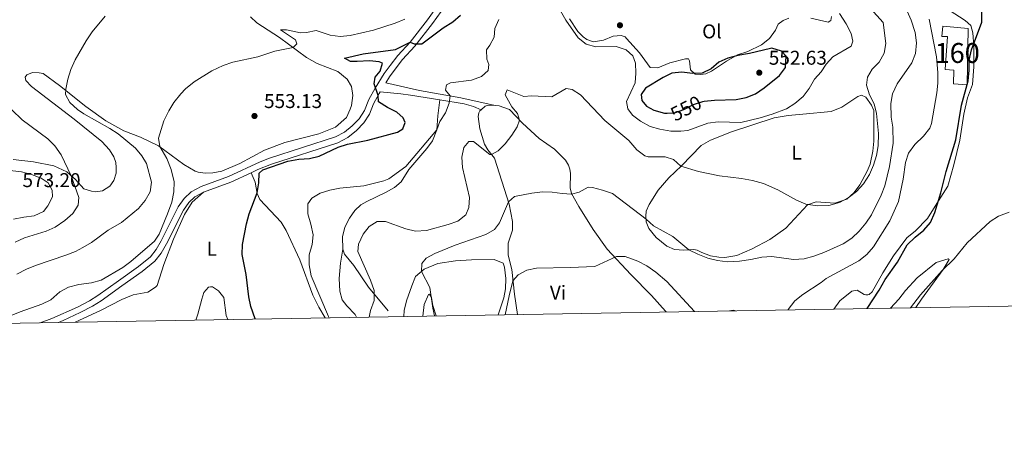
# Model space of a CAD drawing. Units: metres. Extents: x 614614 to 621538, y 4706244 to 4710986.
# Drawn here: x 618649 to 619143, y 4706244 to 4706462 of the extents above; entities that cross this region are included whole.
import ezdxf
from ezdxf.enums import TextEntityAlignment as Align

# ---------------------------------------------------------------- set-up
doc = ezdxf.new("R2010")
doc.units = ezdxf.units.M
doc.header["$MEASUREMENT"] = 0
doc.linetypes.add('DGN Style 3', pattern=[100.80532, 72.0038, -28.80152])
doc.linetypes.add('DGN Style 5', pattern=[50.40266, 21.60114, -28.80152])
for name, color, linetype, lineweight in [('Nivel 18', 7, 'Continuous', 0), ('Nivel 21', 7, 'Continuous', 0), ('Nivel 22', 7, 'Continuous', 0), ('Nivel 36', 7, 'Continuous', 0), ('Nivel 37', 7, 'Continuous', 0), ('Nivel 4', 7, 'Continuous', 0), ('Nivel 41', 7, 'Continuous', 0), ('Nivel 48', 7, 'Continuous', 0), ('Nivel 5', 7, 'Continuous', 0), ('Nivel 53', 7, 'Continuous', 0), ('Nivel 61', 7, 'Continuous', 0), ('Nivel 7', 7, 'Continuous', 0)]:
    doc.layers.add(name, color=color, linetype=linetype, lineweight=lineweight)
doc.styles.add('Style-arial', font='arial.shx', dxfattribs={"bigfont": 'arialbig.shx'})
doc.styles.add('Style-Arial Narrow', font='txt')
doc.styles.add('Style-Helvetica-Narrow-Oblique', font='txt')

# ---------------------------------------------------------------- blocks, each defined once
blk = doc.blocks.new('5PATER')
at = {"layer": 'Nivel 7', "linetype": 'Continuous', "lineweight": 0}
h = blk.add_hatch(color=51, dxfattribs=at)
edge = h.paths.add_edge_path()
edge.add_ellipse((-0.04219651222229004, 0.04240855574607849), major_axis=(-10.9572123736961, -11.10700355381332), ratio=0.999422240966032, start_angle=0, end_angle=360)

msp = doc.modelspace()

# ---------------------------------------------------------------- linework, layer by layer
at = {"layer": 'Nivel 18', "color": 1, "linetype": 'DGN Style 3', "lineweight": 13}
msp.add_polyline3d([(619112.1400000006, 4706459.040000001, 528.75), (619124.9800000004, 4706458.01, 526.78), (619124.3999999985, 4706429.68, 526.78), (619117.5199999996, 4706430.16, 528.67), (619117.7100000009, 4706437.040000001, 529.04), (619113.3900000006, 4706437.380000001, 529.99), (619114.4899999984, 4706453.890000001, 530.13), (619111.629999999, 4706453.85, 529.91), (619112.1400000006, 4706459.040000001, 528.75)], dxfattribs=at)
at = {"layer": 'Nivel 21', "color": 7, "linetype": 'Continuous', "lineweight": 0, "extrusion": (0.1641430345053274, -0.2299932158719024, 0.9592498031671851), "elevation": -980342.4666006225, "flags": 128}
msp.add_lwpolyline([(3237637.994338639, 3330081.443458671), (3237651.989766721, 3330077.408908783), (3237663.05502639, 3330075.285461474)], dxfattribs=at)
at = {"layer": 'Nivel 21', "color": 7, "linetype": 'DGN Style 3', "lineweight": 0}
for points in [[(618858.9899999984, 4706470.01, 551.71), (618853.5100000016, 4706462.25, 551.54), (618844.7300000004, 4706451.1, 549.99), (618838.6499999985, 4706444.33, 549.22), (618834.7399999984, 4706439.43, 549.15), (618831.8099999987, 4706435.390000001, 549.3000000000001), (618827.1700000018, 4706427.949999999, 549.87), (618824.0399999991, 4706422.220000001, 550.21), (618821.7899999991, 4706416.83, 550.48), (618819.1400000006, 4706412.59, 550.59), (618815.6499999985, 4706409.040000001, 550.61), (618811.8299999982, 4706405.810000001, 550.59), (618807.3399999999, 4706403.460000001, 550.54), (618774.0899999999, 4706392.779999999, 550.37), (618769.4400000013, 4706390.960000001, 550.47), (618753.5599999987, 4706383.59, 551.36), (618739.8299999982, 4706378.59, 552.5), (618734.7899999991, 4706375.9, 553), (618731.3900000006, 4706372.5, 553.27), (618728.370000001, 4706368.35, 553.77), (618719.7600000016, 4706351.23, 554.83), (618717.2199999988, 4706346.92, 554.86), (618714.379999999, 4706343.290000001, 554.79), (618708.3999999985, 4706338.4, 554.65), (618698.2899999991, 4706331.26, 554.58), (618688.0399999991, 4706323.84, 554.12), (618683.8200000003, 4706321.16, 553.94), (618677.8099999987, 4706318.029999999, 553.79), (618664.8299999982, 4706312.26, 553.69), (618659.0599999987, 4706310.189999999, 553.71)], [(618832.5500000007, 4706430.689999999, 549.53), (618849.5, 4706426.77, 546.34), (618870.2600000016, 4706423.09, 544.53), (618887.5199999996, 4706419.27, 541.8)], [(618859.6499999985, 4706422.140000001, 545.4300000000001), (618858.6000000015, 4706414.140000001, 545.4300000000001), (618858.1799999997, 4706407.08, 545.5), (618856.0500000007, 4706401.57, 545.36), (618853.0700000003, 4706397.68, 545.28), (618844.1400000006, 4706387.18, 544.77), (618840.3299999982, 4706380.939999999, 544.48), (618836.870000001, 4706378.09, 544.05), (618832.4200000018, 4706375.58, 543.83), (618823.0500000007, 4706371.130000001, 543.46), (618820.0399999991, 4706369.449999999, 543.1), (618817, 4706366.49, 543.03), (618814.3099999987, 4706362.67, 543.1), (618811.9299999997, 4706358.140000001, 543.03), (618810.7800000012, 4706353.23, 542.88), (618810.9299999997, 4706347.109999999, 542.73)], [(618817.8200000003, 4706312.92, 541.8), (618817.129999999, 4706314.220000001, 542.01), (618812.9200000018, 4706318.710000001, 542.22), (618810.7199999988, 4706321.699999999, 542.59), (618809.5500000007, 4706326.060000001, 542.8100000000001), (618809.2199999988, 4706332.460000001, 542.88), (618809.75, 4706340.16, 542.73), (618810.9299999997, 4706347.109999999, 542.73)], [(618810.9299999997, 4706347.109999999, 542.73), (618811.7800000012, 4706344.560000001, 542.59), (618816.4699999988, 4706338.98, 542.22), (618823.8000000007, 4706327.960000001, 540.99), (618833.7699999996, 4706316.220000001, 539.38)]]:
    msp.add_polyline3d(points, dxfattribs=at)
at = {"layer": 'Nivel 21', "color": 7, "linetype": 'Continuous', "lineweight": 0}
for points in [[(618832.5500000007, 4706430.689999999, 549.53), (618834.379999999, 4706433.65, 549.3000000000001), (618837.2100000009, 4706437.550000001, 549.15), (618841.0100000016, 4706442.32, 549.22), (618847.1000000015, 4706449.109999999, 549.99), (618855.9899999984, 4706460.4, 551.54), (618860.2800000012, 4706466.470000001, 551.67)], [(618764.9299999997, 4706385.5, 550.76), (618768.3099999987, 4706387.09, 550.57), (618775.129999999, 4706389.859999999, 550.37), (618808.5399999991, 4706400.59, 550.54), (618813.5700000003, 4706403.220000001, 550.59), (618817.7600000016, 4706406.76, 550.61), (618821.5899999999, 4706410.65, 550.59), (618824.2899999991, 4706414.869999999, 550.5), (618826.4299999997, 4706420.029999999, 550.25), (618829.1999999993, 4706425.27, 549.95), (618829.7100000009, 4706426.1, 549.88), (618840.0899999999, 4706425.140000001, 547.62), (618844.9800000004, 4706424.529999999, 546.8100000000001), (618859.6499999985, 4706422.140000001, 545.4300000000001)], [(618859.6499999985, 4706422.140000001, 545.4300000000001), (618871.8999999985, 4706420.15, 544.27), (618876.629999999, 4706418.83, 543.42), (618880.379999999, 4706417.15, 542.59)], [(618668.2100000009, 4706310.35, 553.69), (618670.5899999999, 4706311.310000001, 553.69), (618679.1600000001, 4706315.23, 553.79), (618685.370000001, 4706318.48, 553.94), (618689.6000000015, 4706321.140000001, 554.11), (618700.1000000015, 4706328.74, 554.58), (618710.2699999996, 4706335.93, 554.65), (618716.6099999994, 4706341.109999999, 554.79), (618719.6999999993, 4706345.040000001, 554.86), (618722.4800000004, 4706349.75, 554.83), (618731.0300000012, 4706366.73, 553.77), (618733.75, 4706370.48, 553.27), (618736.6600000001, 4706373.390000001, 553), (618741.1000000015, 4706375.75, 552.5)]]:
    msp.add_polyline3d(points, dxfattribs=at)
at = {"layer": 'Nivel 22', "color": 30, "linetype": 'DGN Style 5', "lineweight": 30, "elevation": 550, "flags": 128}
msp.add_lwpolyline([(618973.7600000016, 4706415.48), (618977.4400000013, 4706415.51), (618982.2399999984, 4706417.32), (618986.9400000013, 4706419.76), (618991.6900000013, 4706421.34), (618992.3000000007, 4706421.390000001)], dxfattribs=at)
at = {"layer": 'Nivel 36', "color": 92, "linetype": 'Continuous', "lineweight": 0}
for points in [[(618764.7100000009, 4706463.76, 556.85), (618767.879999999, 4706460.779999999, 556.66), (618779.2199999988, 4706453.35, 555.63), (618792.75, 4706443.34, 554.37), (618798.1600000001, 4706440.390000001, 553.99), (618808.4299999997, 4706436.300000001, 552.91), (618813.1900000013, 4706432.5, 552.6800000000001), (618815.3900000006, 4706428.85, 552.6), (618816.0700000003, 4706424.290000001, 552.6), (618815.3500000015, 4706419.199999999, 552.32), (618814.7199999988, 4706417.51, 552.2), (618812.8200000003, 4706413.290000001, 551.89), (618807.3000000007, 4706408.4, 551.86), (618798.9600000009, 4706405.109999999, 551.98), (618781.870000001, 4706400.609999999, 552.03), (618771.6700000018, 4706396.92, 552.0500000000001), (618759.3200000003, 4706390.109999999, 552.25), (618750.1900000013, 4706386.25, 552.6), (618745.7800000012, 4706385.390000001, 552.91), (618741.9100000001, 4706385.290000001, 553.34), (618738.3999999985, 4706385.790000001, 553.34), (618736.8099999987, 4706386.279999999, 553.51), (618731.2100000009, 4706389.699999999, 553.73), (618718.4400000013, 4706399.07, 555.0600000000001), (618709.4200000018, 4706403.41, 556.37), (618701.0300000012, 4706406.550000001, 557.11), (618691.9200000018, 4706411.49, 557.9300000000001), (618681.9699999988, 4706418.85, 559.21), (618668.7600000016, 4706429.380000001, 560.69), (618660.4699999988, 4706435.27, 561.48), (618658.5, 4706435.75, 561.98), (618655.1900000013, 4706435.890000001, 562.65), (618652.4100000001, 4706434.689999999, 563.23), (618651.5399999991, 4706433.460000001, 563.1800000000001), (618651.8900000006, 4706431.790000001, 563.25), (618654.6900000013, 4706428.800000001, 563.25), (618676.1400000006, 4706412.470000001, 562.08), (618689.9699999988, 4706401.16, 561.4300000000001), (618693.8999999985, 4706397.02, 561.51), (618696.0500000007, 4706393.470000001, 561.65), (618696.9800000004, 4706390.630000001, 561.84), (618697.25, 4706388.210000001, 562.29), (618697.1499999985, 4706385.32, 562.61), (618695.9499999993, 4706381.67, 562.7), (618693.9400000013, 4706378.84, 562.94), (618690.2899999991, 4706376.449999999, 563.3000000000001), (618686.6600000001, 4706375.98, 563.8000000000001), (618684.8399999999, 4706376.279999999, 563.99), (618681, 4706377.439999999, 564.2), (618676.7300000004, 4706382.08, 564.8000000000001), (618672.3900000006, 4706385.890000001, 565.21), (618665.9499999993, 4706388.960000001, 566.21), (618655.7600000016, 4706390.91, 567.16), (618645.4899999984, 4706392.199999999, 568.24)], [(619056.3299999982, 4706464.01, 547.0500000000001), (619055.9499999993, 4706461.960000001, 547.0500000000001), (619054.5599999987, 4706461.18, 547.2), (619045.9100000001, 4706463.210000001, 547.13)], [(619057.4100000001, 4706317.050000001, 526.95), (619060.4200000018, 4706321.08, 526.95), (619066.4600000009, 4706326.060000001, 526.51), (619069.2600000016, 4706326.449999999, 526.08), (619072.7199999988, 4706324.41, 525.64), (619073.5399999991, 4706324.189999999, 525.49), (619074.4800000004, 4706324.140000001, 525.42), (619075.120000001, 4706324.380000001, 525.2), (619076.6700000018, 4706325.689999999, 524.69), (619082.120000001, 4706335.15, 524.62), (619087.3599999994, 4706343.800000001, 525.0600000000001), (619094.0399999991, 4706352.869999999, 524.84), (619098.4800000004, 4706356.369999999, 524.77), (619104.5, 4706362.470000001, 524.77), (619110.0300000012, 4706371.35, 524.55), (619114.6400000006, 4706378.76, 523.97), (619117.7399999984, 4706389.529999999, 524.1800000000001), (619120.7600000016, 4706401.869999999, 524.55), (619122.7300000004, 4706414.949999999, 524.84), (619124.6400000006, 4706423.199999999, 524.91), (619127.1099999994, 4706429.880000001, 524.91), (619127.7399999984, 4706438.75, 524.91), (619127.6999999993, 4706449.060000001, 525.0600000000001), (619127.25, 4706455.699999999, 525.35), (619126.2100000009, 4706459.41, 525.42), (619123.370000001, 4706461.99, 525.9300000000001), (619115.4299999997, 4706467.24, 527.24)], [(618928.870000001, 4706456.41, 545.09), (618924.8099999987, 4706462.82, 545.3100000000001)], [(619034.9499999993, 4706463.109999999, 546.98), (619032.1099999994, 4706461.960000001, 546.76), (619029.5799999982, 4706460.109999999, 547.0500000000001), (619028.2199999988, 4706457.119999999, 547.0500000000001), (619025.1999999993, 4706452.880000001, 547.86), (619021.2199999988, 4706449.790000001, 548.66), (619014.2199999988, 4706446.48, 549.46), (619009.1700000018, 4706444.779999999, 549.89), (619003.5700000003, 4706441.609999999, 549.97), (618996.0700000003, 4706436.48, 550.04), (618993.2300000004, 4706435.220000001, 550.04), (618990.5, 4706434.77, 550.04), (618987.870000001, 4706435.02, 550.04), (618985.4499999993, 4706437.26, 550.04), (618984.9800000004, 4706441.74, 549.09), (618984.4400000013, 4706442.66, 549.17), (618982.9800000004, 4706442.699999999, 548.88), (618975.1400000006, 4706440.720000001, 548.22), (618969.1799999997, 4706438.18, 547.78), (618965.2699999996, 4706438.41, 547.86), (618959.8599999994, 4706445.74, 546.5500000000001), (618953.4600000009, 4706452.869999999, 545.53), (618952.6900000013, 4706453.73, 545.53), (618950.6400000006, 4706454.460000001, 545.38), (618946.620000001, 4706454.109999999, 545.3100000000001), (618941.870000001, 4706452.109999999, 545.23), (618936.8200000003, 4706451.220000001, 545.3100000000001), (618933.5300000012, 4706452.4, 545.3100000000001), (618931.7100000009, 4706453.710000001, 545.3100000000001), (618928.870000001, 4706456.41, 545.09)], [(618995.4699999988, 4706401.859999999, 543.34), (619006.0199999996, 4706405.970000001, 544.14), (619027.5899999999, 4706413.050000001, 544.72), (619034.5100000016, 4706414.210000001, 544.58), (619041.9600000009, 4706414.9, 544.36), (619056.1600000001, 4706416.279999999, 542.39), (619061.4899999984, 4706418.390000001, 540.79), (619069.5100000016, 4706423.76, 540.13), (619071.3000000007, 4706424.49, 539.77), (619073.4800000004, 4706423.529999999, 539.7), (619076.3900000006, 4706419.369999999, 539.7), (619077.6000000015, 4706416.710000001, 539.77), (619077.5899999999, 4706401.380000001, 539.55), (619077.0799999982, 4706396.310000001, 539.41), (619075.6600000001, 4706389.82, 539.41), (619074.1400000006, 4706386.24, 539.48), (619070.5199999996, 4706379.369999999, 539.63), (619067.6600000001, 4706375.59, 539.7), (619063.9800000004, 4706372.220000001, 539.7), (619057.9499999993, 4706370.26, 539.84), (619048.6700000018, 4706370.880000001, 540.28), (619044.2100000009, 4706369.359999999, 539.99), (619033.370000001, 4706357.66, 539.19), (619025.2899999991, 4706352.01, 537.22), (619016.5, 4706347.33, 536.35), (619008.8000000007, 4706343.890000001, 535.91), (619002.6999999993, 4706342.93, 535.91), (618999.6600000001, 4706343.060000001, 535.84), (618995.5199999996, 4706343.810000001, 535.62), (618991.120000001, 4706345.5, 535.47), (618988.8900000006, 4706346.689999999, 535.47), (618987.1400000006, 4706346.949999999, 535.4), (618982.1900000013, 4706346.59, 534.6), (618977.4600000009, 4706346.98, 534.23), (618973.5899999999, 4706348.560000001, 534.23), (618968.2199999988, 4706353.02, 534.38), (618964.6600000001, 4706357.52, 534.75), (618963.3299999982, 4706360.82, 534.89), (618963.1099999994, 4706363.609999999, 535.11), (618963.3099999987, 4706366.119999999, 535.47), (618964.7699999996, 4706369.58, 536.13), (618969.2100000009, 4706376.82, 537.29), (618974.6000000015, 4706383.01, 538.17), (618980.9200000018, 4706388.939999999, 540.0600000000001), (618990.7899999991, 4706399.16, 542.32), (618995.4699999988, 4706401.859999999, 543.34)], [(618880.379999999, 4706417.15, 542.59), (618882.3900000006, 4706418.949999999, 542.54), (618884.0799999982, 4706419.439999999, 542.54), (618887.5199999996, 4706419.27, 541.8)], [(618887.5199999996, 4706419.27, 541.8), (618889.5, 4706419.17, 541.37), (618894.7199999988, 4706417.210000001, 541.08), (618901.1099999994, 4706410.48, 539.7), (618909.5, 4706402.619999999, 538.09), (618917.1600000001, 4706397.26, 537.22), (618922.7199999988, 4706391.859999999, 536.64), (618924.2100000009, 4706389.26, 536.57), (618924.879999999, 4706387.35, 536.49), (618925.2600000016, 4706385.08, 535.84), (618925.0799999982, 4706377.91, 535.04), (618925.6999999993, 4706375.01, 535.04), (618929.4100000001, 4706368.59, 533.8), (618936.6400000006, 4706356.99, 532.34), (618943.6600000001, 4706347.119999999, 530.37), (618955.5599999987, 4706334.359999999, 528.26), (618965.8599999994, 4706323.85, 526.8100000000001), (618973.0199999996, 4706315.970000001, 526.15), (618973.3000000007, 4706315.6, 526.11)], [(618898.6600000001, 4706314.310000001, 528.55), (618897.1400000006, 4706324.460000001, 529.28), (618895.7899999991, 4706336.91, 530.59), (618894.0500000007, 4706344.109999999, 531.83), (618893.8999999985, 4706350.060000001, 532.12), (618896.0799999982, 4706356.67, 532.63), (618896.129999999, 4706360.99, 533.4300000000001), (618894.4899999984, 4706369.710000001, 534.75), (618887.0399999991, 4706392.85, 539.63), (618883.7699999996, 4706396.939999999, 540.5), (618882.0399999991, 4706399.880000001, 540.5), (618879.7699999996, 4706407.48, 541.59), (618878.9200000018, 4706413.710000001, 542.17), (618879.3000000007, 4706415.640000001, 542.6800000000001), (618879.8099999987, 4706416.630000001, 542.61), (618880.379999999, 4706417.15, 542.59)], [(618764.9299999997, 4706385.5, 550.76), (618766.9200000018, 4706380.810000001, 550.76), (618767.9400000013, 4706375.050000001, 549.96), (618769.3200000003, 4706371.99, 549.82), (618780.0399999991, 4706360.609999999, 548.14), (618782.5500000007, 4706356.51, 547.7), (618789.4699999988, 4706341.75, 546.83), (618795.8500000015, 4706323.949999999, 546.03), (618798.9100000001, 4706318.050000001, 546.17), (618802.1900000013, 4706312.65, 546.22)], [(618676.6600000001, 4706310.49, 553.5600000000001), (618689.3900000006, 4706316.26, 553.9), (618699.9699999988, 4706321.77, 554.12), (618705.6999999993, 4706324.130000001, 554.19), (618713.0199999996, 4706325.58, 554.12), (618716.9499999993, 4706328.029999999, 554.12), (618717.6999999993, 4706328.85, 554.12), (618721.0399999991, 4706339.449999999, 554.12), (618726.0399999991, 4706352.060000001, 554.0500000000001), (618731.5599999987, 4706364.49, 553.61), (618735.379999999, 4706370.67, 553.17), (618741.1000000015, 4706375.75, 552.5)], [(618841.5399999991, 4706313.33, 537.86), (618841.7800000012, 4706316.359999999, 537.8), (618842.9899999984, 4706321.1, 537.59), (618845.5599999987, 4706328.710000001, 535.98), (618847.5300000012, 4706333.34, 535.4), (618851.7899999991, 4706337.02, 534.82), (618858.7399999984, 4706339.92, 534.16), (618867.4600000009, 4706341.33, 533.29), (618875.5, 4706341.800000001, 532.49), (618887.0300000012, 4706341.85, 531.98), (618891.4899999984, 4706340.109999999, 531.83), (618892.1600000001, 4706338.029999999, 531.76), (618892.7699999996, 4706332.380000001, 531.61), (618892.6700000018, 4706327.189999999, 531.47), (618891.8599999994, 4706322.640000001, 531.39), (618889.0300000012, 4706314.15, 531.54)], [(619085.9600000009, 4706317.540000001, 523.77), (619090.0599999987, 4706322.029999999, 523.4300000000001), (619093.379999999, 4706326.27, 523.4300000000001), (619099.2300000004, 4706332.65, 523.4300000000001), (619108.7800000012, 4706340.49, 522.85), (619114.8200000003, 4706342.33, 520.8100000000001), (619115.4100000001, 4706341.99, 520.37), (619112.3299999982, 4706336.93, 520.22), (619101.4800000004, 4706322.08, 520.08), (619098.6799999997, 4706317.76, 520.11)], [(618753.25, 4706311.810000001, 551.07), (618752.4100000001, 4706313.869999999, 551.2), (618751.1700000018, 4706322.77, 551.5600000000001), (618748.5599999987, 4706326.17, 551.49), (618745.5500000007, 4706328.16, 552), (618744.5, 4706328.26, 552.22), (618743.5199999996, 4706328.07, 552.44), (618741.1700000018, 4706325.300000001, 553.17), (618740.1600000001, 4706322.08, 553.53), (618738.2399999984, 4706314.41, 553.75), (618737.120000001, 4706311.529999999, 553.8000000000001)], [(618851.1999999993, 4706313.5, 536.88), (618851.7600000016, 4706319.359999999, 536.13), (618854.0199999996, 4706324.41, 535.47), (618854.5399999991, 4706324.529999999, 535.47), (618855.4400000013, 4706322.91, 534.96), (618856.1999999993, 4706318.85, 534.89), (618857.8200000003, 4706313.609999999, 534.79)]]:
    msp.add_polyline3d(points, dxfattribs=at)
at = {"layer": 'Nivel 4', "color": 30, "linetype": 'Continuous', "lineweight": 30, "flags": 128}
for points, elevation in [([(619074.2300000004, 4706317.34), (619080.2199999988, 4706326.550000001), (619083.2800000012, 4706331.859999999), (619089.370000001, 4706340.57), (619094.3099999987, 4706349.27), (619098.2199999988, 4706353.07), (619102.6499999985, 4706356.74), (619105.9200000018, 4706360.51), (619108.1499999985, 4706365.59), (619111.1799999997, 4706375.35), (619113.8099999987, 4706386.08), (619118.7600000016, 4706401.970000001), (619121.5300000012, 4706419.369999999), (619124.9600000009, 4706431.66), (619125.4699999988, 4706437.029999999), (619125.4800000004, 4706442.029999999), (619126.5500000007, 4706447.17), (619131.7899999991, 4706461.109999999), (619131.7100000009, 4706466.119999999), (619130.0100000016, 4706470.99), (619129.7100000009, 4706476.09), (619134.870000001, 4706481.43), (619139.2800000012, 4706483.790000001), (619143.4499999993, 4706484.01)], 525), ([(618766.9699999988, 4706312.050000001), (618764.7199999988, 4706318.34), (618763.7300000004, 4706323.24), (618762.5, 4706334.390000001), (618760.4899999984, 4706344.380000001), (618760.5399999991, 4706349.390000001), (618762.5899999999, 4706359.91), (618763.9200000018, 4706364.83), (618767.8900000006, 4706375.33), (618768.7399999984, 4706380.359999999), (618768.8999999985, 4706385.369999999), (618770.8599999994, 4706386.92), (618783.379999999, 4706391.35), (618788.8500000015, 4706392.279999999), (618794.2100000009, 4706392.59), (618799.0599999987, 4706393.810000001), (618808.5799999982, 4706398.279999999), (618813.3299999982, 4706399.82), (618823.5599999987, 4706401.83), (618838.4600000009, 4706405.859999999), (618841.0700000003, 4706407.619999999), (618842.3099999987, 4706410.67), (618841.3399999999, 4706413.1), (618838.1499999985, 4706415.970000001), (618833.3399999999, 4706418.23), (618828.870000001, 4706421.08), (618828.6999999993, 4706424.34), (618826.6400000006, 4706430.140000001), (618827.2800000012, 4706433.529999999), (618829.8000000007, 4706436.59), (618830.9100000001, 4706440.460000001), (618829.2699999996, 4706441.25), (618824.2899999991, 4706441.76), (618818.1999999993, 4706441.32), (618814.8099999987, 4706441.380000001), (618811.7600000016, 4706442.970000001), (618821.1700000018, 4706445.210000001), (618837.3399999999, 4706447.43), (618844.7600000016, 4706451.15), (618846.7600000016, 4706450.24), (618850.7199999988, 4706450.300000001), (618861.3299999982, 4706458.23), (618866.1700000018, 4706461.369999999), (618869.9899999984, 4706464.59)], 550), ([(618992.3000000007, 4706421.390000001), (618997.4899999984, 4706421.890000001), (619008.4699999988, 4706422.290000001), (619013.4600000009, 4706423.300000001), (619018.1400000006, 4706425.060000001), (619022.5300000012, 4706428.119999999), (619030.1999999993, 4706434.390000001), (619033.25, 4706438.359999999), (619033.5500000007, 4706444.109999999), (619031.1799999997, 4706446.640000001), (619026.3200000003, 4706448.040000001), (619025.6900000013, 4706447.960000001), (619015.120000001, 4706445.470000001), (619009.3000000007, 4706444.449999999), (619004.3099999987, 4706443.09), (618999.6799999997, 4706441.050000001), (618995.9200000018, 4706437.75), (618991.3599999994, 4706435.58), (618986.4800000004, 4706435.369999999), (618981.1099999994, 4706435.99), (618976.1000000015, 4706435.449999999), (618971.8200000003, 4706433.290000001), (618962.9299999997, 4706428.029999999), (618960.7600000016, 4706424.73), (618961.1499999985, 4706421.83), (618963.4100000001, 4706418.949999999), (618967.1700000018, 4706416.9), (618972.4400000013, 4706415.470000001), (618973.7600000016, 4706415.48)], 550)]:
    msp.add_lwpolyline(points, dxfattribs=dict(at, elevation=elevation))
at = {"layer": 'Nivel 5', "color": 30, "linetype": 'Continuous', "lineweight": 0, "flags": 128}
for points, elevation in [([(618824.2199999988, 4706313.029999999), (618824.8399999999, 4706316.310000001), (618826.629999999, 4706321.35), (618826.7100000009, 4706326.35), (618824.8500000015, 4706331.460000001), (618818.5700000003, 4706345.939999999), (618818.870000001, 4706349.67), (618821.120000001, 4706354.6), (618824.1600000001, 4706358.560000001), (618828.2600000016, 4706361), (618832.4499999993, 4706361.060000001), (618842.5300000012, 4706357.25), (618847.4100000001, 4706356.1), (618853.0199999996, 4706356.41), (618863.9400000013, 4706359.43), (618868.629999999, 4706361.17), (618872.7699999996, 4706364.279999999), (618874.3099999987, 4706368.09), (618874.5300000012, 4706373.1), (618871.1000000015, 4706388.09), (618870.6700000018, 4706393.33), (618871.6999999993, 4706398.220000001), (618874.2800000012, 4706401.189999999), (618876.6099999994, 4706401.109999999), (618884.6999999993, 4706394.58), (618885.6400000006, 4706394.6), (618888.9899999984, 4706396.52), (618892.5300000012, 4706400.029999999), (618895.879999999, 4706404.32), (618898.4600000009, 4706408.640000001), (618899.7100000009, 4706411.949999999), (618898.7300000004, 4706415.310000001), (618895.879999999, 4706418.65), (618892.5300000012, 4706424.66), (618893.4299999997, 4706427.119999999), (618901.870000001, 4706423.75), (618905.7100000009, 4706424.16), (618915.8399999999, 4706423.58), (618923.1400000006, 4706427.800000001), (618926.0599999987, 4706427.26), (618930.3000000007, 4706424.640000001), (618942.4899999984, 4706411.77), (618954.5, 4706401.699999999), (618958.5599999987, 4706397.09), (618962.620000001, 4706393.949999999), (618964.2100000009, 4706393.560000001), (618972.7199999988, 4706393.449999999), (618976.9299999997, 4706392.23), (618980.5799999982, 4706388.790000001), (618989.4899999984, 4706386.119999999), (619000.0100000016, 4706383.91), (619011.0399999991, 4706382.65), (619016.6099999994, 4706381.66), (619022.2100000009, 4706380.050000001), (619029.3099999987, 4706376.869999999), (619038.7800000012, 4706371.65), (619043.370000001, 4706369.710000001), (619049.3399999999, 4706368.810000001), (619054.9899999984, 4706369.109999999), (619060.3299999982, 4706370.59), (619064.7399999984, 4706372.92), (619068.870000001, 4706376.07), (619072.4299999997, 4706379.859999999), (619075.3900000006, 4706384.560000001), (619077.4100000001, 4706389.369999999), (619078.8599999994, 4706394.17), (619079.7899999991, 4706399.09), (619079.8599999994, 4706405.140000001), (619078.8999999985, 4706415.27), (619077.6600000001, 4706420.15), (619075.379999999, 4706424.66), (619073.7899999991, 4706429.41), (619074.3099999987, 4706433.5), (619076.6999999993, 4706437.5), (619080.2600000016, 4706441.050000001), (619082.7600000016, 4706445.51), (619083.6499999985, 4706450.449999999), (619082.1799999997, 4706461.01), (619069.5, 4706475.27)], 540), ([(618914.5899999999, 4706476.84), (618922.8999999985, 4706462.1), (618929.1999999993, 4706453.210000001), (618933.120000001, 4706450.119999999), (618938.0100000016, 4706448.68), (618948.2600000016, 4706448.949999999), (618953.1900000013, 4706447.16), (618956.5, 4706444.18), (618957.8299999982, 4706440.59), (618958.1400000006, 4706435.58), (618957.6799999997, 4706430.6), (618953.4499999993, 4706421.290000001), (618953.9699999988, 4706417.68), (618956.3599999994, 4706414.34), (618960.4100000001, 4706411.41), (618965.3000000007, 4706408.76), (618970.1000000015, 4706407.310000001), (618975.5899999999, 4706406.35), (618980.6000000015, 4706406.310000001), (618984.0899999999, 4706406.710000001), (618994.1799999997, 4706410.470000001), (618999.4100000001, 4706411.130000001), (619010.7199999988, 4706410.710000001), (619020.4400000013, 4706413.050000001), (619026.5399999991, 4706414.91), (619033.6999999993, 4706417.58), (619037.9299999997, 4706420.24), (619042, 4706423.77), (619045.0799999982, 4706427.890000001), (619047.6999999993, 4706432.48), (619051.0799999982, 4706436.16), (619053.6499999985, 4706440.02), (619057, 4706443.74), (619066.1000000015, 4706449.07), (619067, 4706451.640000001), (619066.120000001, 4706455.48), (619063.6000000015, 4706460.33), (619060.379999999, 4706465.529999999)], 545), ([(618647.2699999996, 4706334.630000001), (618652.129999999, 4706337.029999999), (618656.7600000016, 4706338.92), (618671.8399999999, 4706344.08), (618676.8200000003, 4706346.02), (618680.5199999996, 4706347.939999999), (618684.8000000007, 4706350.529999999), (618693.1000000015, 4706356.640000001), (618699.9200000018, 4706360.470000001), (618708.3200000003, 4706367.470000001), (618711.7600000016, 4706371.6), (618714.3399999999, 4706375.869999999), (618715, 4706380.74), (618712.4200000018, 4706390.140000001), (618710.1400000006, 4706394.07), (618706.8200000003, 4706397.869999999), (618698.2100000009, 4706404.970000001), (618694.0799999982, 4706407.720000001), (618681.0300000012, 4706415.07), (618677.75, 4706417.25), (618673.9299999997, 4706420.720000001), (618671.8099999987, 4706424.85), (618671.879999999, 4706427.540000001), (618672.8599999994, 4706432.560000001), (618674.379999999, 4706437.33), (618676.5500000007, 4706442.290000001), (618682.1400000006, 4706451.83), (618685.1999999993, 4706456.279999999), (618691.6700000018, 4706464.210000001)], 560), ([(618856.9800000004, 4706313.59), (618856.1700000018, 4706317.540000001), (618854.7100000009, 4706327.92), (618850.4600000009, 4706335.869999999), (618850.629999999, 4706339.949999999), (618852.8000000007, 4706342.550000001), (618857.1799999997, 4706344.98), (618867.3500000015, 4706349.119999999), (618882.6999999993, 4706354.529999999), (618887.0899999999, 4706356.92), (618889.6099999994, 4706360.34), (618894.1000000015, 4706370.91), (618897.1999999993, 4706373.640000001), (618905.8099999987, 4706375.279999999), (618911.1600000001, 4706375.949999999), (618916.1400000006, 4706375.77), (618921.129999999, 4706375.02), (618925.8099999987, 4706374.82), (618929.6400000006, 4706375.810000001), (618934.1499999985, 4706378.210000001), (618936.25, 4706378.119999999), (618941.3999999985, 4706376.800000001), (618946.3200000003, 4706375.01), (618963.2199999988, 4706362.220000001), (618966.9699999988, 4706358.91), (618976.6400000006, 4706353.449999999), (618984.6700000018, 4706346.77), (618989.1400000006, 4706344.529999999), (618994.2800000012, 4706342.6), (618999.1400000006, 4706341.4), (619004.1600000001, 4706340.779999999), (619010.1600000001, 4706341.09), (619015.8599999994, 4706341.869999999), (619021.3200000003, 4706343.119999999), (619026.3099999987, 4706343.48), (619037.1400000006, 4706341.949999999), (619042.5399999991, 4706342.27), (619047.3599999994, 4706343.6), (619052.4499999993, 4706345.49), (619062.120000001, 4706349.779999999), (619066.5199999996, 4706352.67), (619070.2300000004, 4706356.23), (619073.4899999984, 4706360.17), (619076.3500000015, 4706364.33), (619081.2300000004, 4706374.189999999), (619083.1400000006, 4706378.880000001), (619085.4400000013, 4706388.699999999), (619087.2600000016, 4706400.390000001), (619087.0199999996, 4706408.43), (619086.25, 4706413.43), (619086.0300000012, 4706420.300000001), (619086.9899999984, 4706425.199999999), (619089.1999999993, 4706430.109999999), (619096.5599999987, 4706440.74), (619098.4800000004, 4706445.35), (619099, 4706450.77), (619098.2600000016, 4706455.970000001), (619096.370000001, 4706462.07), (619094.2800000012, 4706466.609999999)], 535), ([(618643.6999999993, 4706313.380000001), (618648.9200000018, 4706315.66), (618659.8500000015, 4706319.529999999), (618664.3599999994, 4706321.689999999), (618668.8500000015, 4706325.609999999), (618673.2399999984, 4706327.99), (618678.4400000013, 4706329.359999999), (618684.870000001, 4706330.16), (618689.7399999984, 4706331.51), (618700.4899999984, 4706337.960000001), (618704.5100000016, 4706340.93), (618716.4600000009, 4706351.18), (618718.7699999996, 4706354.67), (618722.9299999997, 4706364.869999999), (618725.0599999987, 4706370.73), (618726.1499999985, 4706375.869999999), (618726.2399999984, 4706380.880000001), (618724.8200000003, 4706387.130000001), (618722.6400000006, 4706392.720000001), (618719.0300000012, 4706398.630000001), (618718.3900000006, 4706402.93), (618721.1700000018, 4706411.6), (618723.5500000007, 4706416.529999999), (618726.1799999997, 4706420.77), (618729.620000001, 4706425.15), (618732.0100000016, 4706427.609999999), (618736.379999999, 4706431.17), (618745.1700000018, 4706436.720000001), (618750.9499999993, 4706439.43), (618755.6999999993, 4706440.98), (618768.370000001, 4706443.77), (618776.8299999982, 4706446.57), (618786.0199999996, 4706448.33), (618787.8500000015, 4706450.220000001), (618787.2399999984, 4706452.189999999), (618779.6999999993, 4706457.32), (618782.620000001, 4706457.25), (618789.75, 4706455.720000001), (618792.6600000001, 4706455.880000001), (618797.5899999999, 4706456.960000001), (618804.5700000003, 4706454.66), (618809.5599999987, 4706454.01), (618814.5799999982, 4706454.42), (618826.3000000007, 4706457.18), (618837.2300000004, 4706460.619999999), (618842.1000000015, 4706462.68)], 555), ([(618804.129999999, 4706312.689999999), (618803.8000000007, 4706313.369999999), (618795.1000000015, 4706333.76), (618794.0899999999, 4706339.220000001), (618794.1099999994, 4706344.220000001), (618795.5700000003, 4706349.380000001), (618796.1099999994, 4706354.369999999), (618794.9800000004, 4706359.630000001), (618793.3599999994, 4706364.85), (618793.3999999985, 4706369.869999999), (618795.4499999993, 4706372.810000001), (618799.6099999994, 4706375.32), (618804.3999999985, 4706376.77), (618809.4800000004, 4706377.800000001), (618821.5899999999, 4706378.91), (618831.6400000006, 4706381.449999999), (618834.120000001, 4706382.470000001), (618842.6000000015, 4706388.6), (618858.1799999997, 4706407.08), (618859.75, 4706411.300000001), (618862.6000000015, 4706415.66), (618864.379999999, 4706420.5), (618864.8299999982, 4706424.050000001), (618862.5700000003, 4706427.050000001), (618863, 4706429.619999999), (618865.0799999982, 4706430.699999999), (618875.5500000007, 4706432.02), (618880.5399999991, 4706433.85), (618883.870000001, 4706436.93), (618884.3000000007, 4706439.85), (618883.2100000009, 4706442.51), (618883.1400000006, 4706447.290000001), (618884.8500000015, 4706449.529999999), (618887.0100000016, 4706453.640000001), (618887.2899999991, 4706457.949999999), (618889.3299999982, 4706462.52)], 545), ([(619034.5500000007, 4706316.65), (619034.6099999994, 4706316.779999999), (619037.9299999997, 4706321.140000001), (619041.8299999982, 4706324.27), (619051.0399999991, 4706330.4), (619053.6099999994, 4706332.449999999), (619070.0300000012, 4706341.310000001), (619074.0700000003, 4706344.4), (619077.3000000007, 4706348.220000001), (619085.6499999985, 4706361.41), (619089.9699999988, 4706371.029999999), (619092.3099999987, 4706382.33), (619093.4299999997, 4706390.609999999), (619094.9499999993, 4706395.369999999), (619098.1600000001, 4706399.609999999), (619102.5599999987, 4706403.92), (619105.6499999985, 4706407.939999999), (619106.5399999991, 4706410.16), (619109.1099999994, 4706425.58), (619109.6000000015, 4706430.560000001), (619109.6099999994, 4706435.83), (619109.0799999982, 4706443.65), (619105.3000000007, 4706462.59)], 530), ([(618646.4100000001, 4706350.560000001), (618651.25, 4706352.74), (618661.9800000004, 4706356.17), (618666.5399999991, 4706358.23), (618671.4600000009, 4706361.439999999), (618675.370000001, 4706365), (618678.1099999994, 4706369.23), (618678.5199999996, 4706373.09), (618674.5899999999, 4706383.960000001), (618669.5399999991, 4706394.49), (618666.4400000013, 4706398.99), (618662.9600000009, 4706402.59), (618649.9899999984, 4706412.119999999), (618644.8500000015, 4706417.08)], 565), ([(618645.620000001, 4706362.130000001), (618650.8500000015, 4706363.26), (618655.9699999988, 4706363.92), (618660.7199999988, 4706365.970000001), (618662.8900000006, 4706368.92), (618665.2699999996, 4706373.380000001), (618665.1000000015, 4706376.76), (618663.0599999987, 4706380.460000001), (618659.5300000012, 4706382.85), (618654.6099999994, 4706384.65), (618649.6999999993, 4706385.970000001), (618639.5799999982, 4706387.07)], 570), ([(619095.870000001, 4706317.710000001), (619101.0199999996, 4706324.189999999), (619111.9200000018, 4706336.359999999), (619117.8200000003, 4706342.33), (619124.4600000009, 4706350.23), (619135.9600000009, 4706361.01), (619140.1799999997, 4706363.699999999), (619145.5599999987, 4706365.699999999)], 520), ([(618892.5300000012, 4706314.210000001), (618894.4100000001, 4706323.720000001), (618896.3999999985, 4706331.279999999), (618898.9200000018, 4706334.23), (618903.3099999987, 4706336.630000001), (618908.2100000009, 4706337.630000001), (618925.0899999999, 4706337.880000001), (618937.4400000013, 4706338.42), (618948.3200000003, 4706343.470000001), (618952.629999999, 4706343.42), (618959.0799999982, 4706341.07), (618963.5199999996, 4706338.77), (618968.0899999999, 4706335.560000001), (618973.6600000001, 4706330.82), (618987.4800000004, 4706315.84)], 530), ([(619005.120000001, 4706316.15), (619007.1099999994, 4706316.49), (619008.120000001, 4706316.199999999)], 530)]:
    msp.add_lwpolyline(points, dxfattribs=dict(at, elevation=elevation))
at = {"layer": 'Nivel 53', "color": 1, "linetype": 'Continuous', "lineweight": 0}
msp.add_polyline3d([(619112.1400000006, 4706459.040000001, 528.75), (619111.629999999, 4706453.85, 529.91), (619114.4899999984, 4706453.890000001, 530.13), (619113.3900000006, 4706437.380000001, 529.99), (619117.7100000009, 4706437.040000001, 529.04), (619117.5199999996, 4706430.16, 528.67), (619124.3999999985, 4706429.68, 526.78), (619124.9800000004, 4706458.01, 526.78)], close=True, dxfattribs=at)
at = {"layer": 'Nivel 61', "color": 7, "linetype": 'Continuous', "lineweight": 0, "flags": 128}
msp.add_lwpolyline([(614690.1999999993, 4706243.57), (614652.1400000006, 4708556.859999999), (614614.0599999987, 4710870.140000001), (618035.4200000018, 4710927.41), (621456.7899999991, 4710986.359999999), (621497.1499999985, 4708673.050000001), (621537.5, 4706359.74), (618113.8500000015, 4706300.800000001)], close=True, dxfattribs=at)

# ---------------------------------------------------------------- block references
at = {"layer": 'Nivel 7', "color": 51, "linetype": 'Continuous', "lineweight": 0, "xscale": 0.1000009313241567, "yscale": 0.1000009313241567, "zscale": 0.1000009313241567}
for p in [(618950.0899999999, 4706459.58, 545.23), (619020.0399999991, 4706435.75, 552.63), (618766.6400000006, 4706413.99, 553.13)]:
    msp.add_blockref('5PATER', p, dxfattribs=at)

# ---------------------------------------------------------------- texts
at = {"layer": 'Nivel 37', "color": 92, "linetype": 'Continuous', "lineweight": 0, "style": 'Style-Arial Narrow'}
for s, p in [('Ol', (618996.2585803382, 4706456.499979999, 547.37)), ('L', (619038.7531471029, 4706395.589979999, 542.32)), ('L', (618745.1931471042, 4706347.329979999, 551.8100000000001)), ('Vi', (618918.9745007902, 4706325.309979999, 529.09))]:
    msp.add_text(s, height=6.99996, dxfattribs=at).set_placement(p, align=Align.MIDDLE_CENTER)
at = {"layer": 'Nivel 41', "color": 7, "linetype": 'Continuous', "lineweight": 0, "style": 'Style-arial'}
for s, p in [('552.63', (619024.8099999987, 4706439.75, 552.63)), ('553.13', (618771.4200000018, 4706417.99, 553.13)), ('573.20', (618650.1600000001, 4706378.290000001, 573.2))]:
    msp.add_text(s, height=6.99996, dxfattribs=at).set_placement(p)
at = {"layer": 'Nivel 41', "color": 7, "linetype": 'Continuous', "lineweight": 0, "style": 'Style-Helvetica-Narrow-Oblique'}
msp.add_text('550', height=6.9999, rotation=27.38198761037601, dxfattribs=at).set_placement((618983.2702482231, 4706417.855247583, 550), align=Align.MIDDLE_CENTER)
at = {"layer": 'Nivel 48', "color": 1, "linetype": 'Continuous', "lineweight": 0, "style": 'Style-Arial Narrow'}
msp.add_text('160', height=9.99996, dxfattribs=at).set_placement((619119.3846221045, 4706445.649979999, 527.05), align=Align.MIDDLE_CENTER)

doc.saveas('drawing.dxf')
